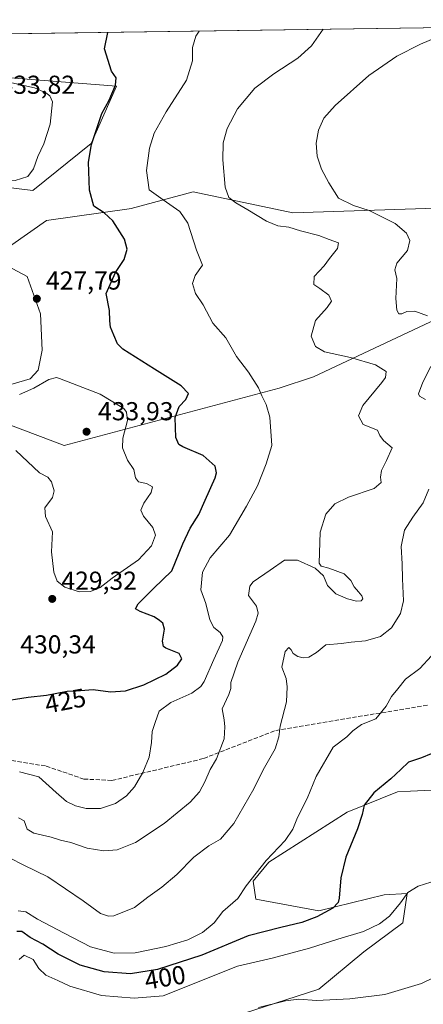
# Model space of a CAD drawing. Units: metres. Extents: x 597507 to 600983, y 4708295 to 4710658.
# Drawn here: x 600551 to 600707, y 4710278 to 4710658 of the extents above; entities that cross this region are included whole.
import ezdxf
from ezdxf.enums import TextEntityAlignment as Align

# ---------------------------------------------------------------- set-up
doc = ezdxf.new("R2010")
doc.units = ezdxf.units.M
doc.header["$MEASUREMENT"] = 0
doc.linetypes.add('DGN Style 3', pattern=[2.307223, 1.648017, -0.659207])
for name, color, linetype, lineweight in [('Arbolado forestal CxS', 92, 'Continuous', 0), ('Comarca CxS', 21, 'Continuous', 0), ('Comunidad Autónoma CxS', 142, 'Continuous', 0), ('Cultivos herbáceos CxS', 92, 'Continuous', 0), ('Curva de nivel maestra', 30, 'Continuous', 30), ('Curva de nivel normal', 30, 'Continuous', 0), ('Matorral CxS', 135, 'Continuous', 0), ('Municipio', 91, 'Continuous', 13), ('Municipio CxS', 4, 'Continuous', 0), ('Provincia CxS', 1, 'Continuous', 0), ('Punto de cota en terreno', 7, 'Continuous', 0), ('Rótulo de curva de nivel directora', 7, 'Continuous', 0), ('Rótulo de punto de cota en terreno', 7, 'Continuous', 0), ('Senda', 7, 'DGN Style 3', 0), ('Suelo desnudo CxS', 253, 'Continuous', 0)]:
    doc.layers.add(name, color=color, linetype=linetype, lineweight=lineweight)
doc.styles.add('Style-Arial', font='txt')

# ---------------------------------------------------------------- blocks, each defined once
blk = doc.blocks.new('*U10')
at = {"layer": 'Matorral CxS', "color": 135, "linetype": 'Continuous', "lineweight": 0}
blk.add_polyline3d([(600578.7877, 4710610.2265, 425.9516), (600556.2233, 4710592.0801, 429.3136), (600510.9083, 4710597.5755, 425.9196), (600451.4827, 4710609.3281, 417.4304), (600432.5801, 4710606.7257, 414.4725), (600431.6035, 4710606.5911, 414.3546), (600380.7903, 4710600.4739, 406.8907), (600321.0633, 4710592.9497, 398.2689), (600311.3573, 4710593.3275, 397.3752), (600311.3077, 4710607.9615, 399.3508), (600310.8877, 4710619.0637, 400.6737), (600319.2129, 4710629.3325, 403.3028), (600316.5951, 4710644.4825, 404.6275), (600314.7486, 4710649.2655, 404.7843), (600502.4038, 4710651.942, 426.466), (600532.6101, 4710636.7733, 430.0353), (600588.5209, 4710632.3565, 425.3985)], close=True, dxfattribs=at)
blk = doc.blocks.new('5PATER')
at = {"layer": 'Suelo desnudo CxS', "linetype": 'Continuous', "lineweight": 0}
h = blk.add_hatch(color=51, dxfattribs=at)
edge = h.paths.add_edge_path()
edge.add_ellipse((0, 0), major_axis=(-0.11, -0.111), ratio=0.999422, start_angle=0, end_angle=360)

msp = doc.modelspace()

# ---------------------------------------------------------------- linework, layer by layer
at = {"layer": 'Arbolado forestal CxS', "color": 92, "linetype": 'Continuous', "lineweight": 0}
for points in [[(600723.64, 4710585.68, 404.93), (600656.57, 4710583.44, 413.05), (600618.16, 4710591.64, 417.43), (600594.17, 4710585.21, 422.64), (600593.39, 4710585, 422.85), (600561.53, 4710580.57, 428.5), (600540.74, 4710565.97, 427.06), (600554.07, 4710558.87, 428.34), (600559.2, 4710544.47, 428.12), (600559.85, 4710530.5, 428.82), (600558.3, 4710522.79, 429.35), (600555.28, 4710519.47, 429.46), (600547.75, 4710517.21, 429.11), (600540.44, 4710523.87, 428.1), (600530.47, 4710532.95, 427.06), (600530.92, 4710540.07, 426.28), (600507.67, 4710550.02, 422.54), (600501.03, 4710554.44, 422.08), (600483.92, 4710562.58, 421.62), (600477.58, 4710572.15, 419.22), (600459, 4710578.79, 415.38), (600447.94, 4710576.13, 413.54), (600439.09, 4710573.03, 411.91), (600424.86, 4710547.6, 409.14)], [(600620.85, 4710268.99, 390.56), (600666.66, 4710283.81, 391.19), (600683.96, 4710298.31, 393.47), (600699, 4710309.41, 394.22), (600700.6, 4710319.9, 395.65), (600700.72, 4710320.73, 395.73), (600691.84, 4710320.31, 397.37), (600666.68, 4710314.04, 401.2), (600642.3, 4710318.63, 404.39), (600641.33, 4710325.59, 405.48), (600647.35, 4710332.87, 405.29), (600677.62, 4710352.1, 401.78), (600696.97, 4710360.01, 399.31), (600702.05, 4710360.25, 398.55), (600715.38, 4710360.87, 397.86)]]:
    msp.add_polyline3d(points, dxfattribs=at)
at = {"layer": 'Comarca CxS', "color": 21, "linetype": 'Continuous', "lineweight": 0, "flags": 128}
msp.add_lwpolyline([(600025.94, 4710645.15), (600823.33, 4710656.52)], dxfattribs=at)
at = {"layer": 'Comunidad Autónoma CxS', "color": 142, "linetype": 'Continuous', "lineweight": 0, "flags": 128}
msp.add_lwpolyline([(599380.04, 4708322.21), (597539.56, 4708295.97), (597532.75, 4708781.9), (597507.15, 4710609.22), (600025.94, 4710645.15), (600823.33, 4710656.52), (600928.53, 4710658.02), (600962.06, 4708344.77), (599556.35, 4708324.73)], close=True, dxfattribs=at)
at = {"layer": 'Cultivos herbáceos CxS', "color": 92, "linetype": 'Continuous', "lineweight": 0, "extrusion": (0.069405, 0.000989933, 0.997588), "elevation": 46766.62, "flags": 128}
msp.add_lwpolyline([(4701608.7, -665983.18), (4701608.7, -666197.26)], dxfattribs=at)
at = {"layer": 'Cultivos herbáceos CxS', "color": 92, "linetype": 'Continuous', "lineweight": 0}
for points in [[(600142.03, 4710646.8, 403.56), (600314.75, 4710649.27, 404.78), (600316.6, 4710644.48, 404.63), (600319.21, 4710629.33, 403.3), (600310.89, 4710619.06, 400.67), (600311.31, 4710607.96, 399.35), (600311.36, 4710593.33, 397.38), (600321.06, 4710592.95, 398.27), (600380.79, 4710600.47, 406.89), (600431.6, 4710606.59, 414.35), (600432.58, 4710606.73, 414.47), (600451.48, 4710609.33, 417.43), (600510.91, 4710597.58, 425.92), (600556.22, 4710592.08, 429.31), (600578.79, 4710610.23, 425.95), (600588.52, 4710632.36, 425.4), (600532.61, 4710636.77, 430.04), (600502.4, 4710651.94, 426.47), (600715.95, 4710654.99, 411.61)], [(600314.75, 4710649.27, 404.78), (600316.6, 4710644.48, 404.63), (600319.21, 4710629.33, 403.3), (600310.89, 4710619.06, 400.67), (600311.31, 4710607.96, 399.35), (600311.36, 4710593.33, 397.38), (600321.06, 4710592.95, 398.27), (600380.79, 4710600.47, 406.89), (600431.6, 4710606.59, 414.35), (600432.58, 4710606.73, 414.47), (600451.48, 4710609.33, 417.43), (600510.91, 4710597.58, 425.92), (600556.22, 4710592.08, 429.31), (600578.79, 4710610.23, 425.95), (600588.52, 4710632.36, 425.4), (600532.61, 4710636.77, 430.04), (600502.4, 4710651.94, 426.47)], [(600723.64, 4710585.68, 404.93), (600656.57, 4710583.44, 413.05), (600618.16, 4710591.64, 417.43), (600594.17, 4710585.21, 422.64), (600593.39, 4710585, 422.85), (600561.53, 4710580.57, 428.5), (600540.74, 4710565.97, 427.06), (600554.07, 4710558.87, 428.34), (600559.2, 4710544.47, 428.12), (600559.85, 4710530.5, 428.82), (600558.3, 4710522.79, 429.35), (600555.28, 4710519.47, 429.46), (600547.75, 4710517.21, 429.11), (600540.44, 4710523.87, 428.1), (600530.47, 4710532.95, 427.06), (600530.92, 4710540.07, 426.28), (600507.67, 4710550.02, 422.54), (600501.03, 4710554.44, 422.08), (600483.92, 4710562.58, 421.62), (600477.58, 4710572.15, 419.22), (600459, 4710578.79, 415.38), (600447.94, 4710576.13, 413.54), (600439.09, 4710573.03, 411.91), (600424.86, 4710547.6, 409.14)], [(600723.64, 4710585.68, 404.93), (600656.57, 4710583.44, 413.05), (600618.16, 4710591.64, 417.43), (600594.17, 4710585.21, 422.64), (600593.39, 4710585, 422.85), (600561.53, 4710580.57, 428.5), (600540.74, 4710565.97, 427.06), (600554.07, 4710558.87, 428.34), (600559.2, 4710544.47, 428.12), (600559.85, 4710530.5, 428.82), (600558.3, 4710522.79, 429.35), (600555.28, 4710519.47, 429.46), (600547.75, 4710517.21, 429.11)], [(600620.85, 4710268.99, 390.56), (600666.66, 4710283.81, 391.19), (600683.96, 4710298.31, 393.47), (600699, 4710309.41, 394.22), (600700.6, 4710319.9, 395.65), (600700.72, 4710320.73, 395.73), (600691.84, 4710320.31, 397.37), (600666.68, 4710314.04, 401.2), (600642.3, 4710318.63, 404.39), (600641.33, 4710325.59, 405.48), (600647.35, 4710332.87, 405.29), (600677.62, 4710352.1, 401.78), (600696.97, 4710360.01, 399.31), (600702.05, 4710360.25, 398.55), (600715.38, 4710360.87, 397.86)], [(600620.85, 4710268.99, 390.56), (600666.66, 4710283.81, 391.19), (600683.96, 4710298.31, 393.47), (600699, 4710309.41, 394.22), (600700.6, 4710319.9, 395.65), (600700.72, 4710320.73, 395.73), (600691.84, 4710320.31, 397.37), (600666.68, 4710314.04, 401.2), (600642.3, 4710318.63, 404.39), (600641.33, 4710325.59, 405.48), (600647.35, 4710332.87, 405.29), (600677.62, 4710352.1, 401.78), (600696.97, 4710360.01, 399.31), (600702.05, 4710360.25, 398.55), (600715.38, 4710360.87, 397.86)]]:
    msp.add_polyline3d(points, dxfattribs=at)
at = {"layer": 'Curva de nivel maestra', "color": 30, "linetype": 'Continuous', "lineweight": 30, "flags": 128}
for points, elevation in [([(600542.92, 4710394.8), (600554.49, 4710396.6), (600561.5, 4710397.3), (600569.51, 4710398.84), (600574.63, 4710399.09), (600579.57, 4710399.5), (600586.19, 4710398.66), (600592.07, 4710398.98), (600599.1, 4710401.24), (600607.56, 4710405.48), (600612.15, 4710408.88), (600613.81, 4710411.37), (600612.72, 4710413.44), (600607.61, 4710415.44), (600606.64, 4710416.13), (600606.3, 4710418.11), (600607.03, 4710422.75), (600606.46, 4710425.09), (600605.2, 4710426.12), (600603.05, 4710427.6), (600597.68, 4710429.56), (600595.84, 4710430.58), (600596.91, 4710432.52), (600602.77, 4710438.44), (600609.86, 4710445.29), (600614.09, 4710455.71), (600616.92, 4710461.73), (600620.36, 4710467.1), (600622.71, 4710472.62), (600626.65, 4710481.19), (600627.19, 4710483.12), (600626.59, 4710485.71), (600622.03, 4710489.78), (600614.12, 4710493.1), (600612.63, 4710494), (600611.47, 4710496.77), (600611.15, 4710504.45), (600612.76, 4710508.73), (600615.29, 4710511.4), (600616.39, 4710513.76), (600613.45, 4710516.65), (600603.27, 4710523.14), (600591, 4710530.87), (600589, 4710532.97), (600587.58, 4710536.2), (600586.25, 4710539.29), (600585.92, 4710541.76), (600585.83, 4710545.84), (600584.52, 4710552.37), (600588.18, 4710560.42), (600591.49, 4710565.48), (600592.72, 4710569.48), (600591.63, 4710573.32), (600587.18, 4710580.36), (600583.8, 4710583.47), (600579.76, 4710586), (600578.09, 4710592.21), (600577.8, 4710603.01), (600578.86, 4710609.89), (600581.23, 4710616.81), (600582.92, 4710621.87), (600585.68, 4710626.95), (600588.22, 4710632.75), (600588.38, 4710635.59), (600586.56, 4710638.15), (600583.89, 4710646.82), (600585.24, 4710653.12)], 425), ([(600710.01, 4710374.71), (600706.23, 4710373.14), (600701.23, 4710371.48), (600698.34, 4710368.59), (600694.42, 4710364.96), (600687.88, 4710359.62), (600684.19, 4710354.83), (600683.33, 4710351.29), (600681.53, 4710345.77), (600677.06, 4710334.77), (600675.07, 4710326.82), (600674.52, 4710318.95), (600674.08, 4710317.31), (600672.02, 4710315.15), (600665.85, 4710311.81), (600660.05, 4710309.62), (600651.98, 4710307.59), (600639.4, 4710304.38), (600621.51, 4710296.97), (600604.36, 4710291.45), (600593.95, 4710289.72), (600583.78, 4710290.55), (600574.5, 4710293.13), (600565.98, 4710297.33), (600560.09, 4710301.15), (600555.18, 4710303.8), (600552.04, 4710306.11), (600550.1, 4710306.14)], 400)]:
    msp.add_lwpolyline(points, dxfattribs=dict(at, elevation=elevation))
at = {"layer": 'Curva de nivel normal', "color": 30, "linetype": 'Continuous', "lineweight": 0, "flags": 128}
for points, elevation in [([(600668.32, 4710654.31), (600663.8, 4710647.96), (600658.51, 4710643.12), (600649.27, 4710637.06), (600642, 4710631.63), (600635.26, 4710623.59), (600631.2, 4710616.06), (600629.76, 4710610.5), (600629.56, 4710603.94), (600630.45, 4710593.43), (600631.96, 4710589.4), (600634.63, 4710587.3), (600639.28, 4710584.69), (600646.38, 4710580.24), (600650.8, 4710578.49), (600655.03, 4710577.93), (600659.54, 4710576.58), (600666.65, 4710574.73), (600670.68, 4710573.22), (600674.19, 4710571.85), (600673.9, 4710569.68), (600670.77, 4710565.89), (600668.72, 4710562.96), (600664.86, 4710558.9), (600664.69, 4710555.85), (600666.98, 4710554.3), (600670.54, 4710551.65), (600671.57, 4710549.43), (600669.89, 4710546.88), (600665.33, 4710541.9), (600663.67, 4710535.88), (600665.31, 4710531.86), (600668.82, 4710529.87), (600678.8, 4710527.66), (600688.56, 4710524.76), (600692.68, 4710522.23), (600692.35, 4710519.97), (600690.93, 4710517.95), (600683.66, 4710509.11), (600681.92, 4710505.09), (600683.79, 4710501.79), (600689.3, 4710499.62), (600690.15, 4710497.52), (600691.6, 4710495.57), (600694.98, 4710492.8), (600692.73, 4710487.84), (600690.79, 4710484.06), (600690.41, 4710481.5), (600690.75, 4710479.43), (600687.97, 4710477.1), (600678.04, 4710473.76), (600672.85, 4710471.1), (600669.33, 4710467.12), (600667.16, 4710460.28), (600666.81, 4710448.32), (600667.57, 4710447.16), (600670.5, 4710446.32), (600676.45, 4710444.2), (600678.94, 4710441.59), (600680.24, 4710439.18), (600681.89, 4710437.24), (600683.22, 4710435.71), (600683.6, 4710434.53), (600682.97, 4710433.73), (600681.15, 4710433.59), (600677.7, 4710434.48), (600673.2, 4710436.49), (600670.04, 4710439.63), (600668.39, 4710443.39), (600665.23, 4710446.34), (600658.36, 4710449.4), (600653.41, 4710449.38), (600647.82, 4710445.58), (600641.26, 4710441.11), (600639.96, 4710439.35), (600639.52, 4710435.77), (600642.57, 4710431.71), (600643.27, 4710428.91), (600642.29, 4710425.85), (600635.32, 4710410.04), (600632.62, 4710402.16), (600632.71, 4710399.84), (600631.88, 4710397.62), (600629.34, 4710391.98), (600630.15, 4710387.81), (600630.38, 4710385.12), (600630.08, 4710380.44), (600627.12, 4710372.72), (600624.64, 4710368.57), (600622.69, 4710363.91), (600620.59, 4710360.03), (600616.97, 4710356.04), (600606.94, 4710347.74), (600595.89, 4710340.43), (600588.84, 4710337.66), (600583.65, 4710337.2), (600577.18, 4710338.3), (600570.98, 4710340.46), (600566.89, 4710341.41), (600563.35, 4710342.52), (600556.66, 4710344.04), (600554.14, 4710345.63), (600552.86, 4710348.82), (600550.76, 4710350)], 415), ([(600551.17, 4710367.69), (600558.52, 4710365.76), (600565.23, 4710359.7), (600569.26, 4710356.3), (600572.67, 4710354.56), (600576.81, 4710353.52), (600582.33, 4710353.51), (600588.17, 4710355.44), (600592.36, 4710358.44), (600595.48, 4710361.95), (600598.74, 4710367.44), (600601.22, 4710373.44), (600602.05, 4710379.11), (600602.26, 4710383.28), (600603.47, 4710386.8), (600605.03, 4710391.08), (600609.55, 4710394.44), (600617.56, 4710398.1), (600621.15, 4710400.72), (600622.44, 4710402.6), (600626.06, 4710411.11), (600629.42, 4710418.44), (600629.61, 4710419.81), (600628.62, 4710421.44), (600626.09, 4710423.44), (600624.57, 4710426.44), (600623.08, 4710432.74), (600621.08, 4710437.99), (600621.68, 4710444.74), (600624.76, 4710450.27), (600632.16, 4710459.09), (600638.66, 4710470.26), (600643, 4710478.1), (600646.36, 4710486.55), (600648.51, 4710493.73), (600647.69, 4710504.56), (600646.35, 4710509.55), (600644.62, 4710512.83), (600643.37, 4710515.91), (600639.48, 4710522.02), (600634.81, 4710528.02), (600630.71, 4710535.24), (600625.75, 4710540.95), (600621.97, 4710547.96), (600618.99, 4710552.34), (600617.9, 4710556.22), (600618.85, 4710559.27), (600621.76, 4710563.34), (600619.48, 4710569.1), (600616.04, 4710579.43), (600613.04, 4710584.04), (600606.5, 4710588.52), (600601.12, 4710592.37), (600600.11, 4710599.76), (600601.28, 4710608.44), (600603.11, 4710614.16), (600607.76, 4710622.5), (600615.52, 4710634.69), (600617.9, 4710642.12), (600617.94, 4710647.31), (600619.11, 4710651.62), (600620.4, 4710653.63)], 420), ([(600711.7, 4710651.08), (600705.82, 4710648.56), (600696.69, 4710643.97), (600685.89, 4710636.46), (600672.89, 4710624.91), (600668.52, 4710619.96), (600666.53, 4710615.39), (600665.59, 4710610.32), (600665.93, 4710605.38), (600667.65, 4710600.33), (600670.5, 4710595.04), (600674.25, 4710589.2), (600680.05, 4710586.27), (600686.06, 4710584.34), (600696.13, 4710579.33), (600700.48, 4710575.68), (600701.79, 4710572.76), (600700.9, 4710569), (600696.69, 4710564.1), (600695.93, 4710561.43), (600696.72, 4710558.1), (600696.34, 4710550.43), (600696.74, 4710545.92), (600697.53, 4710544.52), (600698.71, 4710544.51), (600700.64, 4710545.39), (600703.68, 4710545.56), (600708.58, 4710543.78)], 410), ([(600518.27, 4710638.09), (600515.19, 4710636.58), (600514.68, 4710631.03), (600516.3, 4710623.54), (600519.75, 4710617.24), (600525.74, 4710610.15), (600528.51, 4710605.65), (600533.23, 4710602.18), (600542.21, 4710597.46), (600546.46, 4710595.84), (600549.49, 4710595.99), (600554.27, 4710597.56), (600556.55, 4710600.42), (600558.19, 4710605.18), (600560.57, 4710610.1), (600562.89, 4710617.76), (600563.87, 4710626.26), (600562.84, 4710628.68), (600561.3, 4710629.78), (600556.9, 4710631.77), (600538.11, 4710635.78), (600523.38, 4710637.74), (600518.27, 4710638.09)], 430), ([(600709.87, 4710524.12), (600706.77, 4710518.14), (600705.08, 4710513.64), (600705.45, 4710512.7), (600707.86, 4710511.41)], 410), ([(600549.74, 4710491.77), (600558.89, 4710483.1), (600562.02, 4710481.46), (600563.41, 4710479.62), (600564.48, 4710476.16), (600563.86, 4710473.65), (600560.95, 4710469.63), (600561.12, 4710466.32), (600563.87, 4710460.4), (600563.48, 4710452.69), (600564.36, 4710444.79), (600565.6, 4710441.32), (600568.65, 4710438.97), (600574.14, 4710437.21), (600578.56, 4710437.32), (600582.31, 4710438.87), (600586.89, 4710442.44), (600596.98, 4710449.58), (600602.12, 4710455.01), (600603.61, 4710459.04), (600602.61, 4710462.02), (600598.95, 4710466.35), (600597.98, 4710468.76), (600599.1, 4710471.38), (600601.96, 4710475.54), (600602.43, 4710477.75), (600600.11, 4710479.01), (600597.06, 4710479.71), (600595.91, 4710481.14), (600595.18, 4710484.38), (600592.76, 4710487.96), (600590.86, 4710492.74), (600591, 4710496.56), (600592.78, 4710503.32), (600592.47, 4710506.48), (600591.35, 4710507.9), (600582.25, 4710513.44), (600566.61, 4710519.48), (600565.41, 4710519.98)], 430), ([(600565.41, 4710519.98), (600562.5, 4710519.19), (600556.6, 4710515.78), (600551.1, 4710513.42)], 430), ([(600709.05, 4710476.84), (600706.84, 4710471.53), (600702.87, 4710466.08), (600699.75, 4710461.06), (600698.36, 4710454.65), (600698.81, 4710447.99), (600698.89, 4710442.27), (600699.25, 4710433.77), (600698.09, 4710428.82), (600694.62, 4710423.34), (600690.45, 4710419.98), (600684.62, 4710418.34), (600679.17, 4710417.8), (600675.33, 4710417.3), (600669.38, 4710416.74), (600665.71, 4710413.84), (600662.78, 4710412.04), (600660.64, 4710411.72), (600658.55, 4710412.29), (600656.67, 4710413.35), (600655.9, 4710414.78), (600655, 4710415.65), (600653.7, 4710414.18), (600652.36, 4710408.11), (600654.06, 4710403.7), (600654.37, 4710400.56), (600654.19, 4710394.74), (600651.67, 4710385.4), (600651.21, 4710381.19), (600649.77, 4710376.57), (600645.11, 4710368.47), (600641.53, 4710361.11), (600633.8, 4710347.77), (600628.74, 4710341.77), (600624.12, 4710339.12), (600618.36, 4710334.84), (600611.85, 4710328.05), (600606.08, 4710323.15), (600600.69, 4710319.34), (600595.51, 4710315.3), (600587.47, 4710312.17), (600585.44, 4710311.99), (600582.41, 4710313.01), (600575.7, 4710317.98), (600562.08, 4710327.18), (600552.84, 4710331.68), (600547.21, 4710334.56)], 410), ([(600550.6, 4710314.14), (600553.54, 4710313.73), (600558.03, 4710310.8), (600568.31, 4710305.5), (600578.52, 4710300.13), (600587.6, 4710297.74), (600595.72, 4710297.81), (600607.53, 4710300.25), (600616.11, 4710302.9), (600621.79, 4710305.68), (600626.22, 4710309.46), (600629.59, 4710313.84), (600635.33, 4710318.85), (600638.65, 4710323.67), (600646.33, 4710333.53), (600653.59, 4710341.17), (600656.56, 4710345.61), (600658.44, 4710350.15), (600662.17, 4710357.37), (600665.57, 4710365.9), (600672.14, 4710377.24), (600677.44, 4710381.18), (600679.76, 4710383.5), (600683.11, 4710385.93), (600688.57, 4710388.23), (600692.61, 4710393.04), (600694.74, 4710396.85), (600697.08, 4710399.71), (600700.03, 4710403.44), (600705.59, 4710407.67), (600710.12, 4710412.54)], 405), ([(600709.89, 4710325.1), (600704.92, 4710323.56), (600701.03, 4710321.15), (600698.17, 4710317.11), (600693.91, 4710312.05), (600690.06, 4710309), (600683.86, 4710306.13), (600674.03, 4710303.16), (600663.06, 4710299.64), (600648.61, 4710295.86), (600635.23, 4710292.72), (600606.56, 4710281.23), (600595.4, 4710280.36), (600582.8, 4710281.34), (600570.57, 4710284.96), (600565.9, 4710287.18), (600561.22, 4710289.23), (600558.58, 4710291.76), (600556.45, 4710295.35), (600552.98, 4710296.94), (600551.05, 4710295.28)], 395), ([(600731.55, 4710298.42), (600706.28, 4710286.03), (600692.13, 4710281.82), (600678.57, 4710280.11), (600665.69, 4710279.44), (600658.92, 4710279.96), (600653.73, 4710279.4), (600643.41, 4710276.72)], 390)]:
    msp.add_lwpolyline(points, dxfattribs=dict(at, elevation=elevation))
at = {"layer": 'Matorral CxS', "color": 135, "linetype": 'Continuous', "lineweight": 0}
for points in [[(600314.75, 4710649.27, 404.78), (600316.6, 4710644.48, 404.63), (600319.21, 4710629.33, 403.3), (600310.89, 4710619.06, 400.67), (600311.31, 4710607.96, 399.35), (600311.36, 4710593.33, 397.38), (600321.06, 4710592.95, 398.27), (600380.79, 4710600.47, 406.89), (600431.6, 4710606.59, 414.35), (600432.58, 4710606.73, 414.47), (600451.48, 4710609.33, 417.43), (600510.91, 4710597.58, 425.92), (600556.22, 4710592.08, 429.31), (600578.79, 4710610.23, 425.95), (600588.52, 4710632.36, 425.4), (600532.61, 4710636.77, 430.04), (600502.4, 4710651.94, 426.47)], [(600547.75, 4710517.21, 429.11), (600555.28, 4710519.47, 429.46), (600558.3, 4710522.79, 429.35), (600559.85, 4710530.5, 428.82), (600559.2, 4710544.47, 428.12), (600554.07, 4710558.87, 428.34), (600540.74, 4710565.97, 427.06), (600561.53, 4710580.57, 428.5), (600593.39, 4710585, 422.85), (600594.17, 4710585.21, 422.64), (600618.16, 4710591.64, 417.43), (600656.57, 4710583.44, 413.05), (600723.64, 4710585.68, 404.93)], [(600715.38, 4710360.87, 397.86), (600702.05, 4710360.25, 398.55), (600696.97, 4710360.01, 399.31), (600677.62, 4710352.1, 401.78), (600647.35, 4710332.87, 405.29), (600641.33, 4710325.59, 405.48), (600642.3, 4710318.63, 404.39), (600666.68, 4710314.04, 401.2), (600691.84, 4710320.31, 397.37), (600700.72, 4710320.73, 395.73), (600700.6, 4710319.9, 395.65), (600699, 4710309.41, 394.22), (600683.96, 4710298.31, 393.47), (600666.66, 4710283.81, 391.19), (600620.85, 4710268.99, 390.56)]]:
    msp.add_polyline3d(points, dxfattribs=at)
at = {"layer": 'Municipio', "color": 91, "linetype": 'Continuous', "lineweight": 13, "flags": 128}
msp.add_lwpolyline([(600726.66, 4710549.37), (600664.57, 4710520.13), (600651.27, 4710515.75), (600568.34, 4710493.72), (600563.97, 4710495.37), (600496.44, 4710520.8), (600412, 4710552.41), (600403.68, 4710556.24), (600390.01, 4710559.86), (600373.17, 4710562.55), (600359.53, 4710564.38), (600356.08, 4710564.85), (600352.43, 4710566.12), (600338.82, 4710570.83), (600321.85, 4710573.64), (600299.01, 4710587.69), (600286.32, 4710594), (600277.47, 4710597.49)], dxfattribs=at)
msp.add_lwpolyline([(600726.66, 4710549.37), (600664.57, 4710520.13), (600651.27, 4710515.75), (600568.34, 4710493.72), (600563.97, 4710495.37), (600496.44, 4710520.8), (600412, 4710552.41), (600403.68, 4710556.24), (600390.01, 4710559.86), (600373.17, 4710562.55), (600359.53, 4710564.38), (600356.08, 4710564.85), (600352.43, 4710566.12), (600338.82, 4710570.83), (600321.85, 4710573.64), (600299.01, 4710587.69), (600286.32, 4710594), (600277.47, 4710597.49)], dxfattribs=at)
at = {"layer": 'Municipio CxS', "color": 4, "linetype": 'Continuous', "lineweight": 0, "flags": 128}
for points in [[(600025.94, 4710645.15), (600823.33, 4710656.52)], [(600726.66, 4710549.37), (600664.57, 4710520.13), (600651.27, 4710515.75), (600568.34, 4710493.72), (600563.97, 4710495.37), (600496.44, 4710520.8), (600412, 4710552.41), (600403.68, 4710556.24), (600390.01, 4710559.86), (600373.17, 4710562.55), (600359.53, 4710564.38), (600356.08, 4710564.85), (600352.43, 4710566.12), (600338.82, 4710570.83), (600321.85, 4710573.64), (600299.01, 4710587.69), (600286.32, 4710594), (600277.47, 4710597.49)], [(600277.47, 4710597.49), (600286.32, 4710594), (600299.01, 4710587.69), (600321.85, 4710573.64), (600338.82, 4710570.83), (600352.43, 4710566.12), (600356.08, 4710564.85), (600359.53, 4710564.38), (600373.17, 4710562.55), (600390.01, 4710559.86), (600403.68, 4710556.24), (600412, 4710552.41), (600496.44, 4710520.8), (600563.97, 4710495.37), (600568.34, 4710493.72), (600651.27, 4710515.75), (600664.57, 4710520.13), (600726.66, 4710549.37)]]:
    msp.add_lwpolyline(points, dxfattribs=at)
at = {"layer": 'Provincia CxS', "color": 1, "linetype": 'Continuous', "lineweight": 0, "flags": 128}
msp.add_lwpolyline([(599380.04, 4708322.21), (597539.56, 4708295.97), (597532.75, 4708781.9), (597507.15, 4710609.22), (600025.94, 4710645.15), (600823.33, 4710656.52), (600928.53, 4710658.02), (600962.06, 4708344.77), (599556.35, 4708324.73)], close=True, dxfattribs=at)
at = {"layer": 'Senda', "color": 7, "linetype": 'DGN Style 3', "lineweight": 0}
msp.add_polyline3d([(600357.37, 4710466.53, 401.56), (600379.06, 4710447.21, 407.12), (600420.07, 4710425.52, 412.59), (600441.77, 4710411.49, 415.81), (600448.91, 4710404.62, 416.18), (600459.23, 4710404.35, 416), (600472.99, 4710404.62, 415.75), (600480.66, 4710397.47, 416.58), (600494.42, 4710389.53, 418.78), (600505, 4710383.18, 419.1), (600517.7, 4710373.39, 422.22), (600528.55, 4710371.54, 422.21), (600548.13, 4710372.07, 421.12), (600561.36, 4710369.95, 421.22), (600575.91, 4710364.93, 422.21), (600586.76, 4710364.4, 421.46), (600622.21, 4710372.87, 416.13), (600650, 4710383.71, 410.48), (600708.73, 4710393.5, 403.03)], dxfattribs=at)

# ---------------------------------------------------------------- block references
at = {"layer": 'Matorral CxS', "color": 135, "linetype": 'Continuous', "lineweight": 0}
msp.add_blockref('*U10', (0, 0), dxfattribs=at)
at = {"layer": 'Punto de cota en terreno', "color": 7, "linetype": 'Continuous', "lineweight": 0, "xscale": 10, "yscale": 10, "zscale": 10}
for p in [(600557.81, 4710550.32, 427.79), (600577, 4710499, 433.93), (600563.75, 4710434.47, 429.32)]:
    msp.add_blockref('5PATER', p, dxfattribs=at)

# ---------------------------------------------------------------- texts
at = {"layer": 'Rótulo de curva de nivel directora', "color": 7, "linetype": 'Continuous', "lineweight": 0, "style": 'Style-Arial'}
for s, rotation, p in [('425', 10.8829, (600568.81, 4710395.11)), ('400', 9.4355, (600607.29, 4710288.36))]:
    msp.add_text(s, height=7, rotation=rotation, dxfattribs=at).set_placement(p, align=Align.MIDDLE_CENTER)
at = {"layer": 'Rótulo de punto de cota en terreno', "color": 7, "linetype": 'Continuous', "lineweight": 0, "style": 'Style-Arial'}
for s, p in [('433,82', (600543.41, 4710629.41)), ('427,79', (600561.34, 4710553.85)), ('433,93', (600581.41, 4710503.41)), ('429,32', (600567.28, 4710438)), ('430,34', (600551.41, 4710413.41))]:
    msp.add_text(s, height=7, dxfattribs=at).set_placement(p)

doc.saveas('drawing.dxf')
